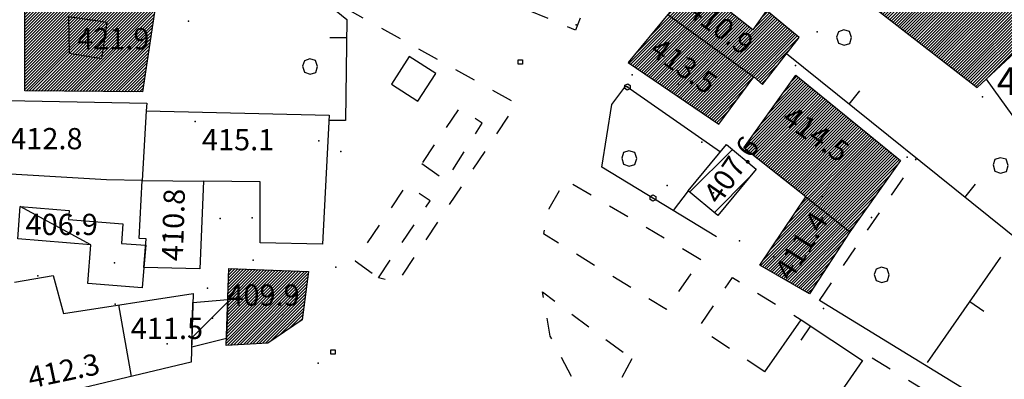
# Model space of a CAD drawing. Extents: x 1493470 to 1496130, y 5072142 to 5073830.
# Drawn here: x 1494440 to 1494533, y 5073254 to 5073288 of the extents above; entities that cross this region are included whole.
import ezdxf

# ---------------------------------------------------------------- set-up
doc = ezdxf.new("R2010")
doc.units = 0
doc.header["$LTSCALE"] = 2
doc.header["$MEASUREMENT"] = 0
for name, pattern in [('02040100', [2, 1, -1]), ('03010204', [2, 1, -1]), ('03080100', [7, 3.5, 3.5]), ('03080200', [7, 3.5, 3.5])]:
    doc.linetypes.add(name, pattern=pattern)
for name, color, linetype in [('02010300', 7, 'Continuous'), ('02040100', 7, '02040100'), ('03010100', 7, 'Continuous'), ('03010204', 7, '03010204'), ('03010300', 7, 'Continuous'), ('03011100', 7, 'Continuous'), ('03041100', 7, 'Continuous'), ('03050201', 7, 'Continuous'), ('03080100', 7, '03080100'), ('03080200', 7, '03080200'), ('03090100', 7, 'Continuous'), ('05010100', 70, 'Continuous'), ('08020401', 7, 'Continuous'), ('08020402', 10, 'Continuous'), ('08020501', 7, 'Continuous'), ('V03010100', 254, 'Continuous'), ('V03010300', 254, 'Continuous')]:
    doc.layers.add(name, color=color, linetype=linetype)
doc.styles.add('LEROY', font='LEROY', dxfattribs={"height": 0.2})
doc.styles.add('LEROYIT', font='LEROYIT', dxfattribs={"height": 0.2})

# ---------------------------------------------------------------- blocks, each defined once
blk = doc.blocks.new('CAMP_B187D782')
at = {"layer": 'V03010100', "linetype": 'Continuous'}
for p, q in [((1494459.817, 5073260.134), (1494464.091, 5073264.408)), ((1494459.827, 5073260.426), (1494463.819, 5073264.418)), ((1494459.836, 5073260.719), (1494463.546, 5073264.428)), ((1494459.846, 5073261.011), (1494463.273, 5073264.439)), ((1494459.855, 5073261.303), (1494463.001, 5073264.449)), ((1494459.865, 5073261.596), (1494462.728, 5073264.459)), ((1494459.874, 5073261.888), (1494462.455, 5073264.469)), ((1494459.884, 5073262.18), (1494462.183, 5073264.479)), ((1494459.893, 5073262.473), (1494461.91, 5073264.49)), ((1494459.903, 5073262.765), (1494461.638, 5073264.5)), ((1494459.912, 5073263.057), (1494461.365, 5073264.51)), ((1494459.922, 5073263.35), (1494461.092, 5073264.52)), ((1494459.931, 5073263.642), (1494460.82, 5073264.53)), ((1494459.941, 5073263.934), (1494460.547, 5073264.541)), ((1494459.95, 5073264.226), (1494460.274, 5073264.551)), ((1494459.959, 5073264.519), (1494460.002, 5073264.561)), ((1494459.732, 5073257.503), (1494466.545, 5073264.316)), ((1494459.742, 5073257.796), (1494466.272, 5073264.326)), ((1494459.751, 5073258.088), (1494466, 5073264.337)), ((1494459.761, 5073258.38), (1494465.727, 5073264.347)), ((1494459.77, 5073258.673), (1494465.454, 5073264.357)), ((1494459.78, 5073258.965), (1494465.182, 5073264.367)), ((1494459.789, 5073259.257), (1494464.909, 5073264.377)), ((1494459.799, 5073259.55), (1494464.637, 5073264.388)), ((1494459.808, 5073259.842), (1494464.364, 5073264.398)), ((1494459.847, 5073257.335), (1494466.818, 5073264.306)), ((1494460.146, 5073257.352), (1494467.09, 5073264.296)), ((1494460.446, 5073257.368), (1494467.363, 5073264.286)), ((1494460.745, 5073257.385), (1494467.452, 5073264.092)), ((1494461.045, 5073257.402), (1494467.41, 5073263.767)), ((1494461.344, 5073257.418), (1494467.369, 5073263.443)), ((1494461.644, 5073257.435), (1494467.327, 5073263.118)), ((1494461.943, 5073257.452), (1494467.285, 5073262.794)), ((1494462.243, 5073257.468), (1494467.243, 5073262.469)), ((1494462.543, 5073257.485), (1494467.202, 5073262.144)), ((1494462.842, 5073257.502), (1494467.16, 5073261.82)), ((1494463.142, 5073257.519), (1494467.118, 5073261.495)), ((1494463.441, 5073257.535), (1494467.076, 5073261.171)), ((1494463.914, 5073257.726), (1494467.035, 5073260.846)), ((1494464.778, 5073258.306), (1494466.993, 5073260.521)), ((1494465.641, 5073258.886), (1494466.951, 5073260.197)), ((1494466.504, 5073259.467), (1494466.909, 5073259.872))]:
    blk.add_line(p, q, dxfattribs=at)
blk = doc.blocks.new('CAMP_D5557E01')
at = {"layer": 'V03010100', "linetype": 'Continuous'}
for p, q in [((1494410.551, 5073295.072), (1494420.565, 5073305.086)), ((1494410.611, 5073294.85), (1494420.859, 5073305.097)), ((1494410.67, 5073295.474), (1494420.271, 5073305.076)), ((1494410.789, 5073295.876), (1494419.977, 5073305.065)), ((1494410.846, 5073294.802), (1494421.152, 5073305.108)), ((1494410.908, 5073296.278), (1494419.683, 5073305.054)), ((1494411.027, 5073296.68), (1494419.39, 5073305.043)), ((1494411.08, 5073294.753), (1494421.446, 5073305.119)), ((1494411.146, 5073297.082), (1494419.096, 5073305.032)), ((1494411.265, 5073297.483), (1494418.802, 5073305.021)), ((1494411.314, 5073294.704), (1494421.74, 5073305.13)), ((1494411.384, 5073297.885), (1494418.508, 5073305.01)), ((1494411.503, 5073298.287), (1494418.214, 5073304.999)), ((1494411.548, 5073294.656), (1494422.034, 5073305.141)), ((1494411.622, 5073298.689), (1494417.921, 5073304.988)), ((1494411.741, 5073299.091), (1494417.627, 5073304.977)), ((1494411.782, 5073294.607), (1494422.328, 5073305.152)), ((1494411.86, 5073299.493), (1494417.333, 5073304.966)), ((1494411.979, 5073299.894), (1494417.039, 5073304.955)), ((1494412.016, 5073294.558), (1494422.622, 5073305.163)), ((1494412.098, 5073300.296), (1494416.745, 5073304.944)), ((1494412.217, 5073300.698), (1494416.451, 5073304.933)), ((1494412.251, 5073294.51), (1494422.904, 5073305.162)), ((1494412.336, 5073301.1), (1494416.158, 5073304.922)), ((1494412.455, 5073301.502), (1494415.864, 5073304.911)), ((1494412.485, 5073294.461), (1494423.143, 5073305.119)), ((1494412.574, 5073301.904), (1494415.57, 5073304.9)), ((1494412.693, 5073302.306), (1494415.276, 5073304.889)), ((1494412.719, 5073294.412), (1494423.382, 5073305.075)), ((1494412.812, 5073302.707), (1494414.982, 5073304.878)), ((1494412.931, 5073303.109), (1494414.689, 5073304.867)), ((1494412.953, 5073294.364), (1494423.622, 5073305.032)), ((1494413.05, 5073303.511), (1494414.395, 5073304.856)), ((1494413.169, 5073303.913), (1494414.101, 5073304.845)), ((1494413.187, 5073294.315), (1494423.861, 5073304.988)), ((1494413.288, 5073304.315), (1494413.807, 5073304.834)), ((1494413.407, 5073304.717), (1494413.513, 5073304.823)), ((1494413.422, 5073294.266), (1494424.1, 5073304.945)), ((1494413.656, 5073294.218), (1494424.34, 5073304.901)), ((1494413.89, 5073294.169), (1494424.434, 5073304.713)), ((1494414.124, 5073294.12), (1494424.434, 5073304.43)), ((1494424.434, 5073304.713), (1494424.579, 5073304.858)), ((1494424.434, 5073304.43), (1494424.818, 5073304.814)), ((1494424.434, 5073304.148), (1494425.058, 5073304.771)), ((1494424.434, 5073303.865), (1494425.297, 5073304.727)), ((1494424.434, 5073303.582), (1494425.536, 5073304.684)), ((1494424.434, 5073303.299), (1494425.775, 5073304.64)), ((1494424.434, 5073303.016), (1494426.015, 5073304.597)), ((1494424.434, 5073302.733), (1494426.254, 5073304.553)), ((1494424.434, 5073302.451), (1494426.493, 5073304.51)), ((1494424.434, 5073302.168), (1494426.733, 5073304.466)), ((1494424.434, 5073301.885), (1494426.972, 5073304.423)), ((1494424.434, 5073301.602), (1494427.211, 5073304.379)), ((1494424.434, 5073301.319), (1494427.451, 5073304.336)), ((1494433.174, 5073303.836), (1494433.67, 5073304.332)), ((1494433.237, 5073304.183), (1494433.44, 5073304.385)), ((1494414.358, 5073294.072), (1494424.434, 5073304.148)), ((1494414.592, 5073294.023), (1494424.434, 5073303.865)), ((1494414.827, 5073293.974), (1494424.434, 5073303.582)), ((1494424.434, 5073301.036), (1494427.69, 5073304.292)), ((1494424.434, 5073300.754), (1494427.929, 5073304.249)), ((1494424.434, 5073300.471), (1494428.169, 5073304.205)), ((1494424.434, 5073300.188), (1494428.408, 5073304.162)), ((1494424.434, 5073299.905), (1494428.647, 5073304.118)), ((1494424.434, 5073299.622), (1494428.887, 5073304.075)), ((1494424.434, 5073299.339), (1494429.126, 5073304.031)), ((1494424.434, 5073299.056), (1494429.365, 5073303.988)), ((1494424.434, 5073298.774), (1494429.605, 5073303.944)), ((1494424.434, 5073298.491), (1494429.844, 5073303.901)), ((1494424.434, 5073298.208), (1494430.083, 5073303.857)), ((1494424.434, 5073297.925), (1494430.323, 5073303.813)), ((1494424.434, 5073297.642), (1494430.562, 5073303.77)), ((1494424.434, 5073297.359), (1494430.801, 5073303.726)), ((1494424.434, 5073297.077), (1494431.041, 5073303.683)), ((1494424.434, 5073296.794), (1494431.28, 5073303.639)), ((1494424.434, 5073296.511), (1494431.519, 5073303.596)), ((1494424.434, 5073296.228), (1494431.759, 5073303.552)), ((1494424.434, 5073295.945), (1494431.998, 5073303.509)), ((1494424.434, 5073295.662), (1494432.237, 5073303.465)), ((1494424.482, 5073295.427), (1494432.477, 5073303.422)), ((1494425.193, 5073295.29), (1494434.129, 5073304.226)), ((1494425.43, 5073295.244), (1494434.359, 5073304.173)), ((1494425.668, 5073295.199), (1494434.588, 5073304.119)), ((1494425.905, 5073295.153), (1494434.818, 5073304.066)), ((1494426.18, 5073295.145), (1494435.048, 5073304.013)), ((1494426.463, 5073295.145), (1494435.278, 5073303.96)), ((1494426.746, 5073295.145), (1494435.507, 5073303.907)), ((1494427.028, 5073295.145), (1494435.737, 5073303.854)), ((1494427.311, 5073295.145), (1494435.967, 5073303.801)), ((1494427.594, 5073295.145), (1494436.196, 5073303.747)), ((1494427.877, 5073295.145), (1494436.426, 5073303.694)), ((1494428.16, 5073295.145), (1494436.656, 5073303.641)), ((1494428.443, 5073295.145), (1494436.885, 5073303.588)), ((1494428.726, 5073295.145), (1494437.115, 5073303.535)), ((1494429.008, 5073295.145), (1494437.345, 5073303.482)), ((1494429.291, 5073295.145), (1494437.574, 5073303.429)), ((1494433.111, 5073303.49), (1494433.899, 5073304.279)), ((1494415.061, 5073293.926), (1494424.434, 5073303.299)), ((1494415.295, 5073293.877), (1494424.434, 5073303.016)), ((1494415.529, 5073293.828), (1494424.434, 5073302.733)), ((1494424.719, 5073295.381), (1494432.716, 5073303.378)), ((1494424.956, 5073295.336), (1494432.955, 5073303.335)), ((1494429.574, 5073295.145), (1494437.804, 5073303.375)), ((1494429.857, 5073295.145), (1494438.034, 5073303.322)), ((1494430.14, 5073295.145), (1494438.264, 5073303.269)), ((1494430.423, 5073295.145), (1494438.493, 5073303.216)), ((1494430.705, 5073295.145), (1494438.723, 5073303.163)), ((1494430.988, 5073295.145), (1494438.953, 5073303.11)), ((1494431.271, 5073295.145), (1494439.182, 5073303.056)), ((1494431.554, 5073295.145), (1494439.412, 5073303.003)), ((1494431.837, 5073295.145), (1494439.642, 5073302.95)), ((1494432.12, 5073295.145), (1494439.871, 5073302.897)), ((1494432.402, 5073295.145), (1494440.101, 5073302.844)), ((1494432.685, 5073295.145), (1494440.331, 5073302.791)), ((1494432.968, 5073295.145), (1494440.561, 5073302.738)), ((1494433.251, 5073295.145), (1494440.79, 5073302.684)), ((1494433.534, 5073295.145), (1494441.02, 5073302.631)), ((1494433.817, 5073295.145), (1494441.25, 5073302.578)), ((1494434.1, 5073295.145), (1494441.479, 5073302.525)), ((1494434.382, 5073295.145), (1494441.709, 5073302.472)), ((1494415.763, 5073293.78), (1494424.434, 5073302.451)), ((1494415.998, 5073293.731), (1494424.434, 5073302.168)), ((1494416.232, 5073293.682), (1494424.434, 5073301.885)), ((1494416.466, 5073293.634), (1494424.434, 5073301.602)), ((1494434.665, 5073295.145), (1494441.939, 5073302.419)), ((1494434.948, 5073295.145), (1494442.168, 5073302.366)), ((1494435.231, 5073295.145), (1494442.398, 5073302.312)), ((1494435.514, 5073295.145), (1494442.628, 5073302.259)), ((1494435.797, 5073295.145), (1494442.857, 5073302.206)), ((1494436.079, 5073295.145), (1494443.087, 5073302.153)), ((1494436.362, 5073295.145), (1494443.317, 5073302.1)), ((1494436.645, 5073295.145), (1494443.547, 5073302.047)), ((1494436.928, 5073295.145), (1494443.776, 5073301.994)), ((1494437.211, 5073295.145), (1494444.006, 5073301.94)), ((1494437.494, 5073295.145), (1494444.236, 5073301.887)), ((1494437.776, 5073295.145), (1494444.465, 5073301.834)), ((1494438.059, 5073295.145), (1494444.695, 5073301.781)), ((1494438.342, 5073295.145), (1494444.925, 5073301.728)), ((1494438.625, 5073295.145), (1494445.007, 5073301.527)), ((1494416.7, 5073293.585), (1494424.434, 5073301.319)), ((1494416.934, 5073293.536), (1494424.434, 5073301.036)), ((1494417.168, 5073293.488), (1494424.434, 5073300.754)), ((1494438.908, 5073295.145), (1494444.96, 5073301.198)), ((1494439.191, 5073295.145), (1494444.914, 5073300.869)), ((1494417.403, 5073293.439), (1494424.434, 5073300.471)), ((1494417.637, 5073293.39), (1494424.434, 5073300.188)), ((1494417.871, 5073293.342), (1494424.434, 5073299.905)), ((1494439.474, 5073295.145), (1494444.868, 5073300.54)), ((1494439.756, 5073295.145), (1494444.822, 5073300.21)), ((1494440.039, 5073295.145), (1494444.775, 5073299.881)), ((1494418.105, 5073293.293), (1494424.434, 5073299.622)), ((1494418.339, 5073293.244), (1494424.434, 5073299.339)), ((1494421.398, 5073296.02), (1494424.434, 5073299.056)), ((1494421.635, 5073295.975), (1494424.434, 5073298.774)), ((1494440.322, 5073295.145), (1494444.729, 5073299.552)), ((1494440.605, 5073295.145), (1494444.683, 5073299.223)), ((1494440.888, 5073295.145), (1494444.637, 5073298.894)), ((1494421.873, 5073295.929), (1494424.434, 5073298.491)), ((1494422.11, 5073295.883), (1494424.434, 5073298.208)), ((1494422.347, 5073295.838), (1494424.434, 5073297.925)), ((1494441.171, 5073295.145), (1494444.59, 5073298.565)), ((1494441.453, 5073295.145), (1494444.544, 5073298.236)), ((1494441.736, 5073295.145), (1494444.498, 5073297.907)), ((1494422.584, 5073295.792), (1494424.434, 5073297.642)), ((1494422.821, 5073295.746), (1494424.434, 5073297.359)), ((1494423.059, 5073295.701), (1494424.434, 5073297.077)), ((1494442.019, 5073295.145), (1494444.452, 5073297.578)), ((1494442.302, 5073295.145), (1494444.406, 5073297.249)), ((1494442.585, 5073295.145), (1494444.359, 5073296.92)), ((1494423.296, 5073295.655), (1494424.434, 5073296.794)), ((1494423.533, 5073295.61), (1494424.434, 5073296.511)), ((1494423.77, 5073295.564), (1494424.434, 5073296.228)), ((1494442.868, 5073295.145), (1494444.313, 5073296.591)), ((1494443.151, 5073295.145), (1494444.267, 5073296.262)), ((1494418.573, 5073293.196), (1494421.11, 5073295.732)), ((1494418.808, 5073293.147), (1494421.035, 5073295.374)), ((1494424.007, 5073295.518), (1494424.434, 5073295.945)), ((1494424.244, 5073295.473), (1494424.434, 5073295.662)), ((1494426.142, 5073295.107), (1494426.18, 5073295.145)), ((1494426.379, 5073295.062), (1494426.463, 5073295.145)), ((1494426.616, 5073295.016), (1494426.746, 5073295.145)), ((1494426.854, 5073294.97), (1494427.028, 5073295.145)), ((1494427.091, 5073294.925), (1494427.311, 5073295.145)), ((1494427.328, 5073294.879), (1494427.594, 5073295.145)), ((1494427.565, 5073294.833), (1494427.877, 5073295.145)), ((1494427.802, 5073294.788), (1494428.16, 5073295.145)), ((1494428.039, 5073294.742), (1494428.443, 5073295.145)), ((1494428.277, 5073294.696), (1494428.726, 5073295.145)), ((1494428.514, 5073294.651), (1494429.008, 5073295.145)), ((1494428.751, 5073294.605), (1494429.291, 5073295.145)), ((1494428.988, 5073294.559), (1494429.574, 5073295.145)), ((1494429.225, 5073294.514), (1494429.857, 5073295.145)), ((1494429.463, 5073294.468), (1494430.14, 5073295.145)), ((1494429.7, 5073294.422), (1494430.423, 5073295.145)), ((1494429.937, 5073294.377), (1494430.705, 5073295.145)), ((1494430.174, 5073294.331), (1494430.988, 5073295.145)), ((1494430.411, 5073294.285), (1494431.271, 5073295.145)), ((1494430.648, 5073294.24), (1494431.554, 5073295.145)), ((1494430.886, 5073294.194), (1494431.837, 5073295.145)), ((1494431.123, 5073294.148), (1494432.12, 5073295.145)), ((1494431.36, 5073294.103), (1494432.402, 5073295.145)), ((1494432.424, 5073294.884), (1494432.685, 5073295.145)), ((1494432.659, 5073294.836), (1494432.968, 5073295.145)), ((1494432.893, 5073294.788), (1494433.251, 5073295.145)), ((1494433.128, 5073294.74), (1494433.534, 5073295.145)), ((1494433.363, 5073294.692), (1494433.817, 5073295.145)), ((1494433.598, 5073294.644), (1494434.1, 5073295.145)), ((1494433.833, 5073294.596), (1494434.382, 5073295.145)), ((1494434.068, 5073294.548), (1494434.665, 5073295.145)), ((1494434.303, 5073294.5), (1494434.948, 5073295.145)), ((1494434.538, 5073294.452), (1494435.231, 5073295.145)), ((1494434.773, 5073294.404), (1494435.514, 5073295.145)), ((1494435.008, 5073294.356), (1494435.797, 5073295.145)), ((1494435.242, 5073294.308), (1494436.079, 5073295.145)), ((1494435.477, 5073294.26), (1494436.362, 5073295.145)), ((1494435.712, 5073294.212), (1494436.645, 5073295.145)), ((1494435.947, 5073294.164), (1494436.928, 5073295.145)), ((1494436.182, 5073294.116), (1494437.211, 5073295.145)), ((1494436.417, 5073294.069), (1494437.494, 5073295.145)), ((1494436.652, 5073294.021), (1494437.776, 5073295.145)), ((1494436.887, 5073293.973), (1494438.059, 5073295.145)), ((1494437.122, 5073293.925), (1494438.342, 5073295.145)), ((1494437.357, 5073293.877), (1494438.625, 5073295.145)), ((1494437.591, 5073293.829), (1494438.908, 5073295.145)), ((1494437.826, 5073293.781), (1494439.191, 5073295.145)), ((1494438.061, 5073293.733), (1494439.474, 5073295.145)), ((1494438.296, 5073293.685), (1494439.756, 5073295.145)), ((1494438.531, 5073293.637), (1494440.039, 5073295.145)), ((1494438.766, 5073293.589), (1494440.322, 5073295.145)), ((1494439.001, 5073293.541), (1494440.605, 5073295.145)), ((1494439.236, 5073293.493), (1494440.888, 5073295.145)), ((1494439.471, 5073293.445), (1494441.171, 5073295.145)), ((1494439.706, 5073293.397), (1494441.453, 5073295.145)), ((1494439.94, 5073293.349), (1494441.736, 5073295.145)), ((1494440.175, 5073293.301), (1494442.019, 5073295.145)), ((1494440.41, 5073293.253), (1494442.302, 5073295.145)), ((1494440.645, 5073293.206), (1494442.585, 5073295.145)), ((1494440.742, 5073291.889), (1494443.999, 5073295.145)), ((1494440.742, 5073292.171), (1494443.716, 5073295.145)), ((1494440.742, 5073292.454), (1494443.433, 5073295.145)), ((1494440.742, 5073292.737), (1494443.151, 5073295.145)), ((1494440.742, 5073293.02), (1494442.868, 5073295.145)), ((1494443.433, 5073295.145), (1494444.221, 5073295.932)), ((1494443.716, 5073295.145), (1494444.174, 5073295.603)), ((1494443.999, 5073295.145), (1494444.128, 5073295.274)), ((1494419.042, 5073293.098), (1494420.959, 5073295.016)), ((1494419.276, 5073293.05), (1494420.884, 5073294.658)), ((1494419.51, 5073293.001), (1494420.808, 5073294.299)), ((1494431.597, 5073294.057), (1494432.298, 5073294.758)), ((1494431.834, 5073294.011), (1494432.268, 5073294.445)), ((1494432.072, 5073293.966), (1494432.238, 5073294.132)), ((1494440.742, 5073291.606), (1494444.082, 5073294.945)), ((1494440.742, 5073291.323), (1494444.036, 5073294.616)), ((1494440.742, 5073291.04), (1494443.989, 5073294.287)), ((1494419.744, 5073292.952), (1494420.733, 5073293.941)), ((1494419.979, 5073292.904), (1494420.658, 5073293.583)), ((1494420.213, 5073292.855), (1494420.582, 5073293.224)), ((1494440.742, 5073290.757), (1494443.943, 5073293.958)), ((1494440.742, 5073290.474), (1494443.897, 5073293.629)), ((1494440.742, 5073290.191), (1494443.851, 5073293.3)), ((1494420.447, 5073292.806), (1494420.507, 5073292.866)), ((1494440.742, 5073289.909), (1494443.805, 5073292.971)), ((1494440.742, 5073289.626), (1494443.758, 5073292.642)), ((1494440.742, 5073289.343), (1494443.934, 5073292.534)), ((1494440.742, 5073289.06), (1494444.169, 5073292.486)), ((1494440.742, 5073288.777), (1494444.403, 5073292.438)), ((1494440.742, 5073288.494), (1494444.638, 5073292.39)), ((1494440.742, 5073288.212), (1494444.873, 5073292.343)), ((1494440.742, 5073287.929), (1494445.108, 5073292.295)), ((1494440.742, 5073287.646), (1494445.343, 5073292.247)), ((1494440.742, 5073287.363), (1494445.578, 5073292.199)), ((1494440.742, 5073287.08), (1494445.813, 5073292.151)), ((1494440.742, 5073286.797), (1494446.048, 5073292.103)), ((1494440.742, 5073286.514), (1494446.283, 5073292.055)), ((1494440.742, 5073286.232), (1494446.518, 5073292.007)), ((1494440.742, 5073285.949), (1494446.752, 5073291.959)), ((1494440.742, 5073285.666), (1494446.987, 5073291.911)), ((1494440.742, 5073285.383), (1494447.222, 5073291.863)), ((1494440.742, 5073285.1), (1494447.457, 5073291.815)), ((1494440.742, 5073284.817), (1494447.692, 5073291.767)), ((1494440.742, 5073284.535), (1494447.927, 5073291.719)), ((1494440.742, 5073284.252), (1494448.162, 5073291.671)), ((1494440.742, 5073283.969), (1494448.397, 5073291.623)), ((1494440.742, 5073283.686), (1494448.632, 5073291.575)), ((1494440.742, 5073283.403), (1494448.867, 5073291.527)), ((1494440.742, 5073283.12), (1494449.101, 5073291.48)), ((1494440.742, 5073282.837), (1494449.336, 5073291.432)), ((1494440.742, 5073282.555), (1494449.571, 5073291.384)), ((1494440.742, 5073282.272), (1494449.806, 5073291.336)), ((1494440.742, 5073281.989), (1494450.041, 5073291.288)), ((1494440.742, 5073281.706), (1494450.276, 5073291.24)), ((1494440.742, 5073281.423), (1494450.511, 5073291.192)), ((1494440.89, 5073281.288), (1494450.746, 5073291.144)), ((1494441.17, 5073281.286), (1494450.981, 5073291.096)), ((1494441.451, 5073281.284), (1494451.216, 5073291.048)), ((1494441.732, 5073281.281), (1494451.45, 5073291)), ((1494442.012, 5073281.279), (1494451.685, 5073290.952)), ((1494442.293, 5073281.277), (1494451.92, 5073290.904)), ((1494442.574, 5073281.275), (1494452.155, 5073290.856)), ((1494442.854, 5073281.273), (1494452.39, 5073290.808)), ((1494443.135, 5073281.271), (1494452.625, 5073290.76)), ((1494443.416, 5073281.268), (1494452.86, 5073290.712)), ((1494443.696, 5073281.266), (1494453.095, 5073290.664)), ((1494443.977, 5073281.264), (1494453.233, 5073290.52)), ((1494444.258, 5073281.262), (1494453.183, 5073290.187)), ((1494444.538, 5073281.26), (1494453.133, 5073289.854)), ((1494444.819, 5073281.257), (1494453.082, 5073289.521)), ((1494445.1, 5073281.255), (1494453.032, 5073289.188)), ((1494445.38, 5073281.253), (1494452.982, 5073288.855)), ((1494445.661, 5073281.251), (1494452.932, 5073288.521)), ((1494445.942, 5073281.249), (1494452.881, 5073288.188)), ((1494446.222, 5073281.247), (1494452.831, 5073287.855)), ((1494446.503, 5073281.244), (1494452.781, 5073287.522)), ((1494446.784, 5073281.242), (1494452.731, 5073287.189)), ((1494447.064, 5073281.24), (1494452.681, 5073286.856)), ((1494447.345, 5073281.238), (1494452.63, 5073286.523)), ((1494447.626, 5073281.236), (1494452.58, 5073286.19)), ((1494447.906, 5073281.234), (1494452.53, 5073285.857)), ((1494448.187, 5073281.231), (1494452.48, 5073285.524)), ((1494448.468, 5073281.229), (1494452.429, 5073285.191)), ((1494448.748, 5073281.227), (1494452.379, 5073284.858)), ((1494449.029, 5073281.225), (1494452.329, 5073284.525)), ((1494449.31, 5073281.223), (1494452.279, 5073284.192)), ((1494449.59, 5073281.22), (1494452.229, 5073283.859)), ((1494449.871, 5073281.218), (1494452.178, 5073283.526)), ((1494450.152, 5073281.216), (1494452.128, 5073283.192)), ((1494450.432, 5073281.214), (1494452.078, 5073282.859)), ((1494450.713, 5073281.212), (1494452.028, 5073282.526)), ((1494450.994, 5073281.21), (1494451.977, 5073282.193)), ((1494451.274, 5073281.207), (1494451.927, 5073281.86)), ((1494451.555, 5073281.205), (1494451.877, 5073281.527))]:
    blk.add_line(p, q, dxfattribs=at)
blk = doc.blocks.new('Q0130040')
at = {"linetype": 'Continuous'}
blk.add_line((0, 0), (0, -0.8), dxfattribs=at)
blk = doc.blocks.new('05010100')
at = {"linetype": 'Continuous'}
for p, q in [((-0.303, 0.295), (-0.396, 0.014)), ((-0.396, 0.014), (-0.299, -0.309)), ((-0.02, 0.392), (-0.303, 0.295)), ((0.285, 0.31), (-0.02, 0.392)), ((0.389, -0.011), (0.285, 0.31)), ((-0.299, -0.309), (-0.004, -0.411)), ((-0.004, -0.411), (0.297, -0.325)), ((0.297, -0.325), (0.389, -0.011))]:
    blk.add_line(p, q, dxfattribs=at)
blk = doc.blocks.new('CAMP_23C62F04')
at = {"layer": 'V03010100', "linetype": 'Continuous'}
for p, q in [((1494497.707, 5073283.916), (1494504.595, 5073290.803)), ((1494497.875, 5073283.801), (1494504.753, 5073290.679)), ((1494498.044, 5073283.686), (1494504.911, 5073290.554)), ((1494498.212, 5073283.572), (1494505.07, 5073290.43)), ((1494498.265, 5073284.756), (1494504.437, 5073290.928)), ((1494499.652, 5073286.426), (1494504.278, 5073291.053)), ((1494501.039, 5073288.096), (1494504.12, 5073291.177)), ((1494502.427, 5073289.766), (1494503.962, 5073291.302)), ((1494498.38, 5073283.457), (1494505.228, 5073290.305)), ((1494498.549, 5073283.343), (1494505.386, 5073290.181)), ((1494498.717, 5073283.228), (1494505.544, 5073290.056)), ((1494498.885, 5073283.114), (1494505.703, 5073289.931)), ((1494499.053, 5073282.999), (1494505.861, 5073289.807)), ((1494499.222, 5073282.885), (1494506.019, 5073289.682)), ((1494499.39, 5073282.77), (1494506.178, 5073289.558)), ((1494499.558, 5073282.656), (1494506.336, 5073289.433)), ((1494499.727, 5073282.541), (1494506.494, 5073289.309)), ((1494499.895, 5073282.427), (1494506.652, 5073289.184)), ((1494500.063, 5073282.312), (1494506.811, 5073289.059)), ((1494500.232, 5073282.198), (1494506.969, 5073288.935)), ((1494500.4, 5073282.083), (1494507.127, 5073288.81)), ((1494500.568, 5073281.969), (1494507.285, 5073288.686)), ((1494500.737, 5073281.854), (1494507.444, 5073288.561)), ((1494509.471, 5073287.194), (1494510.919, 5073288.643)), ((1494510.143, 5073288.149), (1494510.765, 5073288.771)), ((1494500.905, 5073281.74), (1494507.602, 5073288.436)), ((1494501.073, 5073281.625), (1494507.76, 5073288.312)), ((1494501.242, 5073281.511), (1494507.918, 5073288.187)), ((1494501.41, 5073281.396), (1494508.077, 5073288.063)), ((1494501.578, 5073281.281), (1494508.235, 5073287.938)), ((1494501.747, 5073281.167), (1494508.393, 5073287.814)), ((1494501.915, 5073281.052), (1494508.551, 5073287.689)), ((1494502.925, 5073280.365), (1494511.074, 5073288.515)), ((1494503.093, 5073280.251), (1494511.229, 5073288.386)), ((1494503.261, 5073280.136), (1494511.384, 5073288.258)), ((1494503.43, 5073280.022), (1494511.538, 5073288.13)), ((1494503.598, 5073279.907), (1494511.693, 5073288.002)), ((1494503.766, 5073279.793), (1494511.848, 5073287.874)), ((1494503.935, 5073279.678), (1494512.002, 5073287.746)), ((1494504.103, 5073279.564), (1494512.157, 5073287.618)), ((1494502.083, 5073280.938), (1494508.71, 5073287.564)), ((1494502.252, 5073280.823), (1494508.868, 5073287.44)), ((1494502.42, 5073280.709), (1494509.026, 5073287.315)), ((1494502.588, 5073280.594), (1494509.185, 5073287.191)), ((1494502.756, 5073280.48), (1494509.343, 5073287.066)), ((1494504.271, 5073279.449), (1494512.312, 5073287.489)), ((1494504.44, 5073279.335), (1494512.466, 5073287.361)), ((1494504.608, 5073279.22), (1494512.621, 5073287.233)), ((1494504.776, 5073279.105), (1494512.776, 5073287.105)), ((1494504.945, 5073278.991), (1494512.931, 5073286.977)), ((1494505.113, 5073278.876), (1494513.085, 5073286.849)), ((1494505.281, 5073278.762), (1494513.24, 5073286.721)), ((1494505.45, 5073278.647), (1494513.395, 5073286.593)), ((1494509.579, 5073282.494), (1494513.549, 5073286.464)), ((1494509.731, 5073282.363), (1494513.704, 5073286.336)), ((1494509.883, 5073282.233), (1494512.953, 5073285.303)), ((1494510.036, 5073282.102), (1494511.907, 5073283.973)), ((1494510.188, 5073281.972), (1494510.86, 5073282.644)), ((1494505.618, 5073278.533), (1494508.767, 5073281.682)), ((1494505.786, 5073278.418), (1494507.936, 5073280.568)), ((1494505.955, 5073278.304), (1494507.105, 5073279.455)), ((1494506.123, 5073278.189), (1494506.275, 5073278.341))]:
    blk.add_line(p, q, dxfattribs=at)
blk = doc.blocks.new('CAMP_CA151382')
at = {"layer": 'V03010100', "linetype": 'Continuous'}
for p, q in [((1494509.374, 5073277.13), (1494514.291, 5073282.047)), ((1494510.077, 5073278.116), (1494514.135, 5073282.174)), ((1494510.78, 5073279.102), (1494513.979, 5073282.301)), ((1494511.483, 5073280.088), (1494513.823, 5073282.428)), ((1494512.186, 5073281.074), (1494513.667, 5073282.555)), ((1494512.89, 5073282.06), (1494513.511, 5073282.682)), ((1494508.648, 5073275.839), (1494514.603, 5073281.794)), ((1494508.671, 5073276.144), (1494514.447, 5073281.92)), ((1494508.806, 5073275.713), (1494514.759, 5073281.667)), ((1494508.964, 5073275.588), (1494514.915, 5073281.54)), ((1494509.121, 5073275.463), (1494515.071, 5073281.413)), ((1494509.279, 5073275.338), (1494515.227, 5073281.286)), ((1494509.437, 5073275.213), (1494515.383, 5073281.159)), ((1494509.594, 5073275.088), (1494515.539, 5073281.032)), ((1494509.752, 5073274.963), (1494515.695, 5073280.905)), ((1494509.91, 5073274.838), (1494515.851, 5073280.779)), ((1494510.068, 5073274.713), (1494516.007, 5073280.652)), ((1494510.225, 5073274.587), (1494516.163, 5073280.525)), ((1494510.383, 5073274.462), (1494516.319, 5073280.398)), ((1494510.541, 5073274.337), (1494516.475, 5073280.271)), ((1494510.699, 5073274.212), (1494516.631, 5073280.144)), ((1494510.856, 5073274.087), (1494516.787, 5073280.017)), ((1494511.014, 5073273.962), (1494516.943, 5073279.89)), ((1494511.172, 5073273.837), (1494517.099, 5073279.764)), ((1494511.329, 5073273.712), (1494517.255, 5073279.637)), ((1494511.487, 5073273.586), (1494517.411, 5073279.51)), ((1494511.645, 5073273.461), (1494517.567, 5073279.383)), ((1494511.803, 5073273.336), (1494517.722, 5073279.256)), ((1494511.96, 5073273.211), (1494517.878, 5073279.129)), ((1494512.118, 5073273.086), (1494518.034, 5073279.002)), ((1494512.276, 5073272.961), (1494518.19, 5073278.875)), ((1494512.434, 5073272.836), (1494518.346, 5073278.749)), ((1494512.591, 5073272.711), (1494518.502, 5073278.622)), ((1494512.749, 5073272.586), (1494518.658, 5073278.495)), ((1494512.907, 5073272.46), (1494518.814, 5073278.368)), ((1494513.064, 5073272.335), (1494518.97, 5073278.241)), ((1494513.222, 5073272.21), (1494519.126, 5073278.114)), ((1494513.38, 5073272.085), (1494519.282, 5073277.987)), ((1494513.538, 5073271.96), (1494519.438, 5073277.861)), ((1494513.695, 5073271.835), (1494519.594, 5073277.734)), ((1494513.853, 5073271.71), (1494519.75, 5073277.607)), ((1494514.011, 5073271.585), (1494519.906, 5073277.48)), ((1494511.544, 5073267.138), (1494520.998, 5073276.592)), ((1494512.117, 5073267.994), (1494520.842, 5073276.719)), ((1494512.69, 5073268.85), (1494520.686, 5073276.846)), ((1494513.264, 5073269.706), (1494520.53, 5073276.972)), ((1494513.837, 5073270.562), (1494520.374, 5073277.099)), ((1494514.168, 5073271.459), (1494520.062, 5073277.353)), ((1494514.326, 5073271.334), (1494520.218, 5073277.226)), ((1494510.086, 5073264.831), (1494521.466, 5073276.211)), ((1494510.266, 5073264.729), (1494521.622, 5073276.084)), ((1494510.397, 5073265.425), (1494521.31, 5073276.338)), ((1494510.446, 5073264.626), (1494521.778, 5073275.957)), ((1494510.626, 5073264.523), (1494521.934, 5073275.831)), ((1494510.806, 5073264.42), (1494522.09, 5073275.704)), ((1494510.97, 5073266.282), (1494521.154, 5073276.465)), ((1494510.986, 5073264.317), (1494522.246, 5073275.577)), ((1494511.166, 5073264.214), (1494522.402, 5073275.45)), ((1494511.346, 5073264.111), (1494522.558, 5073275.323)), ((1494511.526, 5073264.008), (1494522.714, 5073275.196)), ((1494511.706, 5073263.905), (1494522.87, 5073275.069)), ((1494511.886, 5073263.803), (1494523.026, 5073274.942)), ((1494512.066, 5073263.7), (1494523.181, 5073274.816)), ((1494512.246, 5073263.597), (1494523.029, 5073274.38)), ((1494512.426, 5073263.494), (1494522.328, 5073273.397)), ((1494512.605, 5073263.391), (1494521.627, 5073272.413)), ((1494512.785, 5073263.288), (1494520.927, 5073271.429)), ((1494512.965, 5073263.185), (1494520.226, 5073270.446)), ((1494513.145, 5073263.082), (1494519.525, 5073269.462)), ((1494513.325, 5073262.98), (1494518.824, 5073268.478)), ((1494513.505, 5073262.877), (1494518.219, 5073267.59)), ((1494513.685, 5073262.774), (1494517.695, 5073266.784)), ((1494513.865, 5073262.671), (1494517.171, 5073265.977)), ((1494514.045, 5073262.568), (1494516.648, 5073265.171)), ((1494514.225, 5073262.465), (1494516.124, 5073264.364)), ((1494514.405, 5073262.362), (1494515.601, 5073263.558)), ((1494514.585, 5073262.259), (1494515.077, 5073262.751))]:
    blk.add_line(p, q, dxfattribs=at)
blk = doc.blocks.new('CAMP_D273126F')
at = {"layer": 'V03010100', "linetype": 'Continuous'}
for p, q in [((1494522.957, 5073303.993), (1494526.991, 5073308.028)), ((1494524.074, 5073305.394), (1494526.867, 5073308.187)), ((1494525.191, 5073306.794), (1494526.743, 5073308.345)), ((1494526.309, 5073308.194), (1494526.618, 5073308.504)), ((1494517.369, 5073296.992), (1494527.613, 5073307.235)), ((1494518.487, 5073298.392), (1494527.489, 5073307.394)), ((1494519.604, 5073299.793), (1494527.364, 5073307.553)), ((1494520.722, 5073301.193), (1494527.24, 5073307.711)), ((1494521.839, 5073302.593), (1494527.116, 5073307.87)), ((1494515.498, 5073294.555), (1494527.862, 5073306.918)), ((1494515.659, 5073294.433), (1494527.986, 5073306.76)), ((1494515.821, 5073294.312), (1494528.11, 5073306.601)), ((1494515.982, 5073294.19), (1494528.235, 5073306.443)), ((1494516.143, 5073294.069), (1494528.359, 5073306.284)), ((1494516.252, 5073295.592), (1494527.737, 5073307.077)), ((1494516.305, 5073293.948), (1494528.483, 5073306.126)), ((1494516.466, 5073293.826), (1494528.608, 5073305.967)), ((1494516.628, 5073293.705), (1494528.732, 5073305.809)), ((1494516.789, 5073293.583), (1494528.856, 5073305.65)), ((1494516.951, 5073293.462), (1494528.981, 5073305.492)), ((1494517.112, 5073293.341), (1494529.105, 5073305.333)), ((1494517.274, 5073293.219), (1494529.229, 5073305.175)), ((1494517.435, 5073293.098), (1494529.354, 5073305.016)), ((1494517.596, 5073292.976), (1494529.394, 5073304.774)), ((1494517.758, 5073292.855), (1494529.394, 5073304.491)), ((1494529.394, 5073304.774), (1494529.478, 5073304.858)), ((1494529.394, 5073304.491), (1494529.602, 5073304.699)), ((1494529.394, 5073304.208), (1494529.727, 5073304.541)), ((1494529.394, 5073303.925), (1494529.851, 5073304.382)), ((1494517.919, 5073292.734), (1494529.394, 5073304.208)), ((1494518.081, 5073292.612), (1494529.394, 5073303.925)), ((1494518.242, 5073292.491), (1494529.394, 5073303.643)), ((1494529.394, 5073303.643), (1494529.975, 5073304.224)), ((1494529.394, 5073303.36), (1494530.1, 5073304.065)), ((1494529.394, 5073303.077), (1494530.224, 5073303.907)), ((1494529.394, 5073302.794), (1494530.348, 5073303.748)), ((1494529.394, 5073302.511), (1494530.472, 5073303.59)), ((1494529.394, 5073302.228), (1494530.597, 5073303.431)), ((1494517.806, 5073291.488), (1494529.394, 5073303.077)), ((1494517.965, 5073291.365), (1494529.394, 5073302.794)), ((1494518.124, 5073291.241), (1494529.394, 5073302.511)), ((1494518.404, 5073292.369), (1494529.394, 5073303.36)), ((1494529.394, 5073301.946), (1494530.721, 5073303.273)), ((1494529.394, 5073301.663), (1494530.845, 5073303.114)), ((1494529.394, 5073301.38), (1494530.97, 5073302.956)), ((1494529.394, 5073301.097), (1494531.094, 5073302.797)), ((1494529.394, 5073300.814), (1494531.218, 5073302.639)), ((1494529.394, 5073300.531), (1494531.343, 5073302.48)), ((1494518.283, 5073291.117), (1494529.394, 5073302.228)), ((1494518.442, 5073290.993), (1494529.394, 5073301.946)), ((1494518.601, 5073290.869), (1494529.394, 5073301.663)), ((1494529.394, 5073300.248), (1494531.467, 5073302.322)), ((1494529.394, 5073299.966), (1494531.591, 5073302.163)), ((1494529.394, 5073299.683), (1494531.716, 5073302.005)), ((1494529.394, 5073299.4), (1494531.84, 5073301.846)), ((1494529.394, 5073299.117), (1494531.964, 5073301.688)), ((1494529.394, 5073298.834), (1494532.089, 5073301.529)), ((1494518.76, 5073290.745), (1494529.394, 5073301.38)), ((1494518.919, 5073290.622), (1494529.394, 5073301.097)), ((1494519.078, 5073290.498), (1494529.394, 5073300.814)), ((1494529.394, 5073298.551), (1494532.213, 5073301.371)), ((1494529.394, 5073298.269), (1494532.337, 5073301.212)), ((1494529.394, 5073297.986), (1494532.462, 5073301.053)), ((1494529.394, 5073297.703), (1494532.586, 5073300.895)), ((1494529.394, 5073297.42), (1494532.71, 5073300.736)), ((1494519.237, 5073290.374), (1494529.394, 5073300.531)), ((1494519.396, 5073290.25), (1494529.394, 5073300.248)), ((1494519.555, 5073290.126), (1494529.394, 5073299.966)), ((1494519.714, 5073290.002), (1494529.394, 5073299.683)), ((1494529.394, 5073297.137), (1494532.835, 5073300.578)), ((1494529.394, 5073296.854), (1494532.959, 5073300.419)), ((1494529.394, 5073296.572), (1494533.083, 5073300.261)), ((1494529.394, 5073296.289), (1494533.208, 5073300.102)), ((1494529.394, 5073296.006), (1494533.332, 5073299.944)), ((1494531.039, 5073297.368), (1494533.456, 5073299.785)), ((1494519.873, 5073289.879), (1494529.394, 5073299.4)), ((1494520.032, 5073289.755), (1494529.394, 5073299.117)), ((1494520.191, 5073289.631), (1494529.394, 5073298.834)), ((1494532.344, 5073298.39), (1494533.581, 5073299.627)), ((1494533.65, 5073299.413), (1494533.705, 5073299.468)), ((1494520.35, 5073289.507), (1494529.394, 5073298.551)), ((1494520.509, 5073289.383), (1494529.394, 5073298.269)), ((1494520.668, 5073289.259), (1494529.394, 5073297.986)), ((1494520.827, 5073289.136), (1494529.394, 5073297.703)), ((1494520.986, 5073289.012), (1494529.394, 5073297.42)), ((1494521.145, 5073288.888), (1494529.394, 5073297.137)), ((1494529.394, 5073295.723), (1494530.911, 5073297.24)), ((1494529.498, 5073295.544), (1494531.032, 5073297.078)), ((1494529.78, 5073295.544), (1494531.153, 5073296.916)), ((1494521.304, 5073288.764), (1494529.394, 5073296.854)), ((1494521.463, 5073288.64), (1494529.394, 5073296.572)), ((1494521.622, 5073288.516), (1494529.394, 5073296.289)), ((1494521.781, 5073288.392), (1494529.394, 5073296.006)), ((1494530.063, 5073295.544), (1494531.273, 5073296.754)), ((1494530.346, 5073295.544), (1494531.394, 5073296.591)), ((1494530.629, 5073295.544), (1494531.514, 5073296.429)), ((1494530.912, 5073295.544), (1494531.635, 5073296.267)), ((1494531.195, 5073295.544), (1494531.756, 5073296.105)), ((1494521.94, 5073288.269), (1494529.394, 5073295.723)), ((1494522.099, 5073288.145), (1494529.498, 5073295.544)), ((1494522.258, 5073288.021), (1494529.78, 5073295.544)), ((1494522.417, 5073287.897), (1494530.063, 5073295.544)), ((1494522.576, 5073287.773), (1494530.346, 5073295.544)), ((1494522.735, 5073287.649), (1494530.629, 5073295.544)), ((1494522.894, 5073287.526), (1494530.912, 5073295.544)), ((1494523.053, 5073287.402), (1494531.195, 5073295.544)), ((1494523.212, 5073287.278), (1494531.478, 5073295.544)), ((1494523.371, 5073287.154), (1494531.76, 5073295.544)), ((1494523.53, 5073287.03), (1494532.043, 5073295.544)), ((1494523.689, 5073286.906), (1494532.238, 5073295.456)), ((1494523.848, 5073286.783), (1494532.359, 5073295.293)), ((1494524.007, 5073286.659), (1494532.479, 5073295.131)), ((1494531.478, 5073295.544), (1494531.876, 5073295.942)), ((1494531.76, 5073295.544), (1494531.997, 5073295.78)), ((1494532.043, 5073295.544), (1494532.117, 5073295.618)), ((1494524.166, 5073286.535), (1494532.6, 5073294.969)), ((1494524.325, 5073286.411), (1494532.72, 5073294.807)), ((1494524.484, 5073286.287), (1494532.841, 5073294.644)), ((1494524.643, 5073286.163), (1494532.962, 5073294.482)), ((1494524.802, 5073286.04), (1494533.082, 5073294.32)), ((1494524.961, 5073285.916), (1494533.203, 5073294.158)), ((1494525.12, 5073285.792), (1494533.323, 5073293.995)), ((1494525.279, 5073285.668), (1494533.444, 5073293.833)), ((1494525.438, 5073285.544), (1494533.565, 5073293.671)), ((1494525.597, 5073285.42), (1494533.685, 5073293.509)), ((1494525.756, 5073285.297), (1494533.806, 5073293.346)), ((1494525.915, 5073285.173), (1494533.926, 5073293.184)), ((1494526.074, 5073285.049), (1494534.047, 5073293.022)), ((1494526.233, 5073284.925), (1494534.168, 5073292.86)), ((1494526.392, 5073284.801), (1494534.288, 5073292.698)), ((1494526.551, 5073284.677), (1494534.409, 5073292.535)), ((1494526.71, 5073284.554), (1494534.529, 5073292.373)), ((1494526.869, 5073284.43), (1494534.65, 5073292.211)), ((1494527.028, 5073284.306), (1494534.771, 5073292.049)), ((1494527.187, 5073284.182), (1494534.891, 5073291.886)), ((1494527.346, 5073284.058), (1494535.012, 5073291.724)), ((1494527.505, 5073283.934), (1494535.132, 5073291.562)), ((1494527.664, 5073283.81), (1494535.253, 5073291.4)), ((1494527.823, 5073283.687), (1494535.374, 5073291.237)), ((1494527.982, 5073283.563), (1494535.494, 5073291.075)), ((1494528.141, 5073283.439), (1494535.615, 5073290.913)), ((1494528.3, 5073283.315), (1494535.735, 5073290.751)), ((1494528.459, 5073283.191), (1494535.856, 5073290.588)), ((1494528.618, 5073283.067), (1494535.977, 5073290.426)), ((1494528.777, 5073282.944), (1494536.097, 5073290.264)), ((1494528.936, 5073282.82), (1494536.218, 5073290.102)), ((1494529.095, 5073282.696), (1494536.338, 5073289.939)), ((1494529.254, 5073282.572), (1494536.459, 5073289.777)), ((1494529.413, 5073282.448), (1494536.579, 5073289.615)), ((1494529.572, 5073282.324), (1494536.7, 5073289.453)), ((1494529.731, 5073282.201), (1494536.821, 5073289.29)), ((1494529.89, 5073282.077), (1494536.941, 5073289.128)), ((1494530.049, 5073281.953), (1494537.062, 5073288.966)), ((1494530.208, 5073281.829), (1494537.182, 5073288.804)), ((1494530.367, 5073281.705), (1494537.303, 5073288.641)), ((1494531.157, 5073282.212), (1494537.424, 5073288.479)), ((1494535.183, 5073285.955), (1494537.544, 5073288.317))]:
    blk.add_line(p, q, dxfattribs=at)
blk = doc.blocks.new('Q0020010')
at = {"linetype": 'Continuous'}
for p, q in [((-0.015, 0), (-0.008, 0.013)), ((-0.008, -0.013), (-0.015, 0)), ((-0.008, 0.013), (0.007, 0.013)), ((0.007, 0.013), (0.015, 0)), ((0.015, 0), (0.008, -0.013)), ((0.008, -0.013), (-0.008, -0.013))]:
    blk.add_line(p, q, dxfattribs=at)
blk = doc.blocks.new('Q0020100')
at = {"linetype": 'Continuous'}
for p, q in [((-0.15, 0), (-0.076, 0.129)), ((-0.075, -0.129), (-0.15, 0)), ((-0.076, 0.129), (0.074, 0.13)), ((0.074, 0.13), (0.15, 0)), ((0.15, 0), (0.076, -0.129)), ((0.076, -0.129), (-0.075, -0.129))]:
    blk.add_line(p, q, dxfattribs=at)
blk = doc.blocks.new('CAMP_B07BB458')
at = {"layer": 'V03010300', "linetype": 'Continuous'}
for p, q in [((1494503.401, 5073271.749), (1494507.437, 5073275.785)), ((1494505.716, 5073269.822), (1494509.057, 5073273.163))]:
    blk.add_line(p, q, dxfattribs=at)
blk = doc.blocks.new('08020401')
at = {"linetype": 'Continuous'}
for p, q in [((-0.1, -0.1), (-0.1, 0.1)), ((-0.1, 0.1), (0.1, 0.1)), ((0.1, 0.1), (0.1, -0.1)), ((0.1, -0.1), (-0.1, -0.1))]:
    blk.add_line(p, q, dxfattribs=at)
blk = doc.blocks.new('CAMP_E518EFB7')
at = {"layer": 'V03010300', "linetype": 'Continuous'}
blk.add_line((1494456.501, 5073258.033), (1494459.859, 5073261.391), dxfattribs=at)

msp = doc.modelspace()

# ---------------------------------------------------------------- linework, layer by layer
at = {"layer": '02010300', "linetype": 'Continuous', "flags": 128}
for points in [[(1494531.344, 5073282.383), (1494538.922, 5073271.883)], [(1494555.633, 5073237.078), (1494515.641, 5073261.563)]]:
    msp.add_lwpolyline(points, dxfattribs=at)
at = {"layer": '02040100', "linetype": '02040100', "flags": 128}
for points in [[(1494493.102, 5073288.133), (1494492.639, 5073287.026), (1494479.005, 5073292.725), (1494479.468, 5073293.832)], [(1494470.867, 5073289.148), (1494487.094, 5073280.094), (1494475.844, 5073263.242), (1494474.078, 5073263.688)], [(1494515.641, 5073261.563), (1494524.797, 5073274.922)], [(1494552.977, 5073236.219), (1494519.5, 5073256.813)]]:
    msp.add_lwpolyline(points, dxfattribs=at)
at = {"layer": '03010100', "linetype": 'Continuous', "flags": 128}
for points in [[(1494517.753, 5073291.529), (1494530.5, 5073281.602), (1494537.617, 5073288.219), (1494530.898, 5073297.258), (1494533.711, 5073299.461), (1494526.587, 5073308.543), (1494515.452, 5073294.589), (1494518.452, 5073292.333)], [(1494413.438, 5073304.82), (1494422.852, 5073305.172), (1494433.078, 5073303.313), (1494433.281, 5073304.422), (1494445.031, 5073301.703), (1494443.748, 5073292.572), (1494453.25, 5073290.633), (1494451.828, 5073281.203), (1494440.742, 5073281.289), (1494440.742, 5073293.186), (1494432.313, 5073294.906), (1494432.219, 5073293.938), (1494421.18, 5073296.063), (1494420.492, 5073292.797), (1494410.492, 5073294.875)], [(1494497.617, 5073283.977), (1494506.148, 5073278.172), (1494509.453, 5073282.602), (1494510.273, 5073281.898), (1494513.742, 5073286.305), (1494510.648, 5073288.867), (1494509.367, 5073287.047), (1494503.805, 5073291.425), (1494501.35, 5073288.471)], [(1494523.281, 5073274.734), (1494518.5, 5073268.023), (1494514.711, 5073262.188), (1494510.023, 5073264.867), (1494514.344, 5073271.32), (1494508.523, 5073275.938), (1494513.398, 5073282.773)], [(1494467.477, 5073264.281), (1494466.891, 5073259.727), (1494463.648, 5073257.547), (1494459.727, 5073257.328), (1494459.961, 5073264.563)]]:
    msp.add_lwpolyline(points, close=True, dxfattribs=at)
for points in [[(1494437.422, 5073280.414), (1494452.234, 5073280.129), (1494452.194, 5073279.421), (1494469.422, 5073278.992), (1494468.813, 5073266.844), (1494462.938, 5073266.969), (1494462.922, 5073272.727), (1494457.578, 5073272.784), (1494457.227, 5073264.523), (1494451.971, 5073264.651), (1494452.19, 5073267.353), (1494451.508, 5073267.391), (1494451.819, 5073272.846), (1494448.43, 5073272.922), (1494436.172, 5073273.633)], [(1494439.773, 5073263.281), (1494443.422, 5073263.898), (1494444.383, 5073260.328), (1494456.617, 5073262.227), (1494456.438, 5073255.734), (1494440.203, 5073251.891)]]:
    msp.add_lwpolyline(points, dxfattribs=at)
at = {"layer": '03010204', "linetype": '03010204', "flags": 128}
for points in [[(1494478.156, 5073274.461), (1494480.43, 5073272.836), (1494483.852, 5073278.242), (1494481.703, 5073279.688), (1494478.156, 5073274.461)], [(1494504.469, 5073265.391), (1494491.672, 5073272.898), (1494490.133, 5073270.188), (1494489.633, 5073267.852), (1494501.219, 5073260.727), (1494504.469, 5073265.391)], [(1494474.078, 5073263.688), (1494478.953, 5073270.938), (1494476.703, 5073272.422), (1494471.891, 5073265.297), (1494474.078, 5073263.688)], [(1494510.492, 5073254.828), (1494504.242, 5073258.961), (1494507.43, 5073263.711), (1494513.93, 5073259.719)], [(1494497.969, 5073256.063), (1494496.688, 5073253.695), (1494495.391, 5073252.898), (1494494.25, 5073252.781), (1494493.32, 5073253.203), (1494492.563, 5073253.852), (1494490.273, 5073258.203), (1494489.523, 5073262.359), (1494497.969, 5073256.063)]]:
    msp.add_lwpolyline(points, dxfattribs=at)
at = {"layer": '03010300', "linetype": 'Continuous', "flags": 128}
for points in [[(1494503.25, 5073271.874), (1494506.887, 5073276.243), (1494509.683, 5073273.915), (1494506.047, 5073269.546)], [(1494456.594, 5073261.375), (1494459.867, 5073261.648), (1494459.75, 5073257.977), (1494456.477, 5073257.156)]]:
    msp.add_lwpolyline(points, close=True, dxfattribs=at)
at = {"layer": '03011100', "linetype": 'Continuous', "flags": 128}
for points in [[(1494444.93, 5073284.836), (1494448.008, 5073284.344), (1494448.5, 5073287.719), (1494444.867, 5073288.266), (1494444.93, 5073284.836)], [(1494501.35, 5073288.471), (1494509.453, 5073282.602)], [(1494452.194, 5073279.421), (1494451.819, 5073272.846)], [(1494451.819, 5073272.846), (1494457.578, 5073272.784)], [(1494514.344, 5073271.32), (1494518.5, 5073268.023)], [(1494450.797, 5073254.398), (1494449.617, 5073261.141)]]:
    msp.add_lwpolyline(points, dxfattribs=at)
at = {"layer": '03041100', "linetype": 'Continuous', "flags": 128}
msp.add_lwpolyline([(1494440.322, 5073270.401), (1494444.925, 5073270.031), (1494444.858, 5073269.194), (1494449.982, 5073268.784), (1494449.847, 5073266.935), (1494452.144, 5073266.75), (1494451.971, 5073264.651), (1494451.814, 5073262.73), (1494446.687, 5073263.143), (1494446.982, 5073266.808), (1494440.077, 5073267.363)], close=True, dxfattribs=at)
at = {"layer": '03050201', "linetype": 'Continuous', "flags": 128}
msp.add_lwpolyline([(1494479.472, 5073282.916), (1494476.985, 5073284.529), (1494475.305, 5073281.94), (1494477.792, 5073280.326), (1494479.472, 5073282.916)], dxfattribs=at)
at = {"layer": '03080100', "linetype": '03080100', "flags": 128}
for points in [[(1494455.094, 5073298.461), (1494462.391, 5073295.109), (1494471.102, 5073288.023), (1494470.969, 5073278.508), (1494469.398, 5073278.492)], [(1494534.797, 5073266.883), (1494512.539, 5073284.773)], [(1494525.82, 5073255.719), (1494532.742, 5073265.648)], [(1494510.492, 5073254.828), (1494513.93, 5073259.719), (1494519.688, 5073255.906)]]:
    msp.add_lwpolyline(points, dxfattribs=at)
at = {"layer": '03080200', "linetype": '03080200', "flags": 128}
for points in [[(1494505.93, 5073267.563), (1494495.133, 5073274.117), (1494496.07, 5073280.023), (1494497.383, 5073281.781), (1494506.307, 5073275.546)], [(1494503.25, 5073271.874), (1494501.852, 5073270.039)], [(1494519.688, 5073255.906), (1494516.313, 5073250.992)]]:
    msp.add_lwpolyline(points, dxfattribs=at)
at = {"layer": '03090100', "linetype": 'Continuous', "flags": 128}
msp.add_lwpolyline([(1494446.982, 5073266.808), (1494440.322, 5073270.401)], dxfattribs=at)
at = {"layer": '08020402', "linetype": 'Continuous'}
for p in [(1494446.523, 5073286.742), (1494502.313, 5073281.945), (1494468.469, 5073276.594), (1494505.648, 5073271.68), (1494515.922, 5073271.328), (1494454, 5073267.781), (1494511.383, 5073265.625), (1494449.211, 5073265.102), (1494458.438, 5073259.898), (1494465.031, 5073260.242), (1494454.148, 5073257.477), (1494446.477, 5073255.578)]:
    msp.add_point(p, dxfattribs=at)
at = {"layer": '08020501', "linetype": 'Continuous'}
for p in [(1494456.172, 5073287.859), (1494492.719, 5073287.508), (1494515.438, 5073286.867), (1494513.383, 5073283.672), (1494498, 5073282.813), (1494530.992, 5073280.719), (1494456.813, 5073278.398), (1494504.547, 5073276.469), (1494470.539, 5073275.57), (1494523.891, 5073275.047), (1494501.281, 5073272.367), (1494459.148, 5073269.281), (1494462.188, 5073269.352), (1494520.531, 5073269.375), (1494508.094, 5073267.18), (1494462.273, 5073265.336), (1494470.063, 5073264.703), (1494441.961, 5073263.883), (1494457.961, 5073262.719), (1494449.273, 5073261.203), (1494516.031, 5073260.805), (1494468.406, 5073255.664)]:
    msp.add_point(p, dxfattribs=at)

# ---------------------------------------------------------------- block references
at = {"layer": '03080100', "linetype": 'Continuous'}
for p, xscale, yscale, zscale, rotation in [((1494471.077, 5073286.282), 1.999999999698408, 1.999999999698408, 1.999999999698408, 269.2004327843854), ((1494518.429, 5073280.039), 2.000000000133063, 2.000000000133063, 2.000000000133063, 141.2080250857954), ((1494529.341, 5073271.268), 2.000000000133063, 2.000000000133063, 2.000000000133063, 141.2080250857954), ((1494529.823, 5073261.461), 2.000000000551226, 2.000000000551226, 2.000000000551226, 55.12001410899745), ((1494514.782, 5073259.155), 1.999999999981633, 1.999999999981633, 1.999999999981633, 326.4896567950758)]:
    msp.add_blockref('Q0130040', p, dxfattribs=dict(at, xscale=xscale, yscale=yscale, zscale=zscale, rotation=rotation))
at = {"layer": '03080200', "linetype": 'Continuous'}
for name, p, xscale, yscale, zscale, rotation in [('Q0020100', (1494497.543, 5073281.669), 2.000000000550986, 2.000000000550986, 2.000000000550986, 325.0551073222189), ('Q0020010', (1494497.543, 5073281.669), 2.000000000550986, 2.000000000550986, 2.000000000550986, 325.0551073222189), ('Q0020100', (1494499.946, 5073271.195), 2.000000000052844, 2.000000000052844, 2.000000000052844, 148.7384449763858), ('Q0020010', (1494499.946, 5073271.195), 2.000000000052844, 2.000000000052844, 2.000000000052844, 148.7384449763858)]:
    msp.add_blockref(name, p, dxfattribs=dict(at, xscale=xscale, yscale=yscale, zscale=zscale, rotation=rotation))
at = {"layer": '05010100', "linetype": 'Continuous', "xscale": 1.799999952316284, "yscale": 1.799999952316284, "zscale": 1.799999952316284}
for p in [(1494517.969, 5073286.336), (1494467.641, 5073283.602), (1494497.719, 5073274.945), (1494532.719, 5073274.297), (1494521.523, 5073263.984)]:
    msp.add_blockref('05010100', p, dxfattribs=at)
at = {"layer": '08020401', "linetype": 'Continuous', "xscale": 2, "yscale": 2, "zscale": 2}
for p in [(1494487.438, 5073284.008), (1494469.789, 5073256.703)]:
    msp.add_blockref('08020401', p, dxfattribs=at)
at = {"layer": 'V03010100', "linetype": 'Continuous'}
for name in ['CAMP_D273126F', 'CAMP_D5557E01', 'CAMP_23C62F04', 'CAMP_CA151382', 'CAMP_B187D782']:
    msp.add_blockref(name, (0, 0), dxfattribs=at)
at = {"layer": 'V03010300', "linetype": 'Continuous'}
for name in ['CAMP_B07BB458', 'CAMP_E518EFB7']:
    msp.add_blockref(name, (0, 0), dxfattribs=at)

# ---------------------------------------------------------------- texts
at = {"layer": '08020401', "linetype": 'Continuous', "style": 'LEROYIT'}
msp.add_text('405.4', height=2.6, dxfattribs=at).set_placement((1494532.353, 5073280.9))
at = {"layer": '08020402', "linetype": 'Continuous', "style": 'LEROY'}
for s, rotation, p in [('410.9', 323.88891, (1494502.964, 5073288.56)), ('413.5', 324.42732, (1494499.489, 5073284.83)), ('414.5', 324.86035, (1494511.954, 5073278.379)), ('407.6', 55.40358, (1494506.212, 5073270.477)), ('410.8', 88.23271, (1494455.637, 5073265.24)), ('411.4', 58.00781, (1494512.967, 5073263.314)), ('412.3', 11.80134, (1494441.281, 5073253.261))]:
    msp.add_text(s, height=2, rotation=rotation, dxfattribs=at).set_placement(p)
for s, p in [('421.9', (1494445.671, 5073285.208)), ('412.8', (1494439.369, 5073275.796)), ('415.1', (1494457.437, 5073275.697)), ('406.9', (1494440.813, 5073267.717)), ('409.9', (1494459.836, 5073261.064)), ('411.5', (1494450.732, 5073257.925))]:
    msp.add_text(s, height=2, dxfattribs=at).set_placement(p)

doc.saveas('drawing.dxf')
